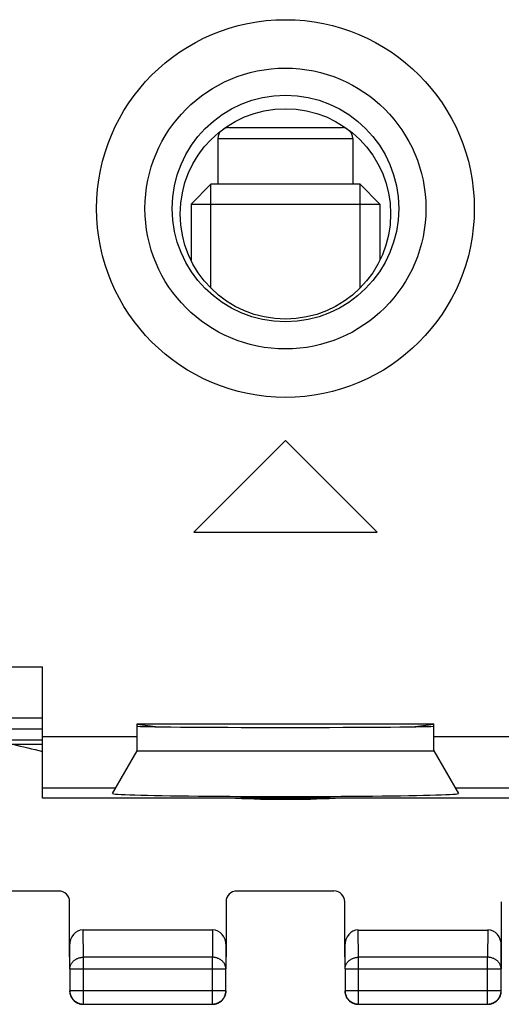
# Model space of a CAD drawing. Units: millimetres. Extents: x 140.2 to 185, y 59.5 to 108.5.
# Drawn here: x 157.6 to 166.6, y 59.5 to 77.7 of the extents above; entities that cross this region are included whole.
import ezdxf

# ---------------------------------------------------------------- set-up
doc = ezdxf.new("R2010")
doc.units = ezdxf.units.MM
doc.header["$LTSCALE"] = 16.335
doc.layers.get('0').update_dxf_attribs({"linetype": 'CONTINUOUS'})
for name, color, linetype in [('ASSI', 7, 'CONTINUOUS'), ('DRAFT', 7, 'CONTINUOUS'), ('RACCORDO', 7, 'CONTINUOUS')]:
    doc.layers.add(name, color=color, linetype=linetype)

msp = doc.modelspace()

# ---------------------------------------------------------------- linework, layer by layer
at = {"color": 7, "linetype": 'CONTINUOUS'}
for p, q in [((160.8, 74.306), (161.169, 74.674)), ((163.932, 74.674), (161.169, 74.674)), ((161.169, 72.75), (161.169, 74.674)), ((164.3, 74.306), (163.932, 74.674)), ((163.932, 72.75), (163.932, 74.674)), ((160.8, 74.306), (164.3, 74.306)), ((160.8, 74.306), (160.8, 73.264)), ((164.3, 74.306), (164.3, 73.264)), ((162.55, 69.924), (160.85, 68.224)), ((164.25, 68.224), (162.55, 69.924)), ((160.85, 68.224), (164.25, 68.224)), ((159.8, 64.674), (165.3, 64.674)), ((159.8, 64.174), (159.8, 64.674)), ((165.3, 64.174), (165.3, 64.674)), ((159.344, 63.383), (159.8, 64.174)), ((159.8, 64.174), (165.3, 64.174)), ((165.3, 64.174), (165.757, 63.383)), ((158.35, 61.574), (155.75, 61.574)), ((161.201, 60.851), (158.8, 60.851)), ((163.9, 60.851), (166.301, 60.851)), ((158.55, 60.563), (158.55, 60.13)), ((161.45, 60.13), (161.45, 60.563)), ((163.65, 60.563), (163.65, 60.13)), ((166.55, 60.13), (166.55, 60.563)), ((158.555, 60.13), (158.555, 59.728)), ((161.446, 59.728), (161.446, 60.13)), ((163.655, 60.13), (163.655, 59.728)), ((166.546, 59.728), (166.546, 60.13)), ((158.805, 59.478), (161.196, 59.478)), ((163.905, 59.478), (166.296, 59.478))]:
    msp.add_line(p, q, dxfattribs=at)
at = {"color": 250, "linetype": 'CONTINUOUS'}
for p, q in [((159.8, 64.431), (158.05, 64.431)), ((167.05, 64.431), (165.3, 64.431)), ((159.401, 63.481), (158.05, 63.481)), ((167.05, 63.481), (165.7, 63.481)), ((158.805, 60.346), (158.8, 60.851)), ((161.201, 60.851), (161.196, 60.346)), ((163.905, 60.346), (163.9, 60.851)), ((166.301, 60.851), (166.296, 60.346)), ((158.555, 60.13), (158.55, 60.563)), ((161.45, 60.563), (161.446, 60.13)), ((163.655, 60.13), (163.65, 60.563)), ((166.55, 60.563), (166.546, 60.13)), ((161.196, 60.346), (158.805, 60.346)), ((158.805, 59.478), (158.805, 60.346)), ((161.196, 59.478), (161.196, 60.346)), ((166.296, 60.346), (163.905, 60.346)), ((163.905, 59.478), (163.905, 60.346)), ((166.296, 59.478), (166.296, 60.346)), ((158.555, 60.13), (161.446, 60.13)), ((163.655, 60.13), (166.546, 60.13)), ((158.555, 59.728), (161.446, 59.728)), ((163.655, 59.728), (166.546, 59.728)), ((163.655, 59.728), (163.655, 59.727))]:
    msp.add_line(p, q, dxfattribs=at)
for points in [[(158.555, 60.13), (158.555, 60.14), (158.556, 60.15), (158.557, 60.16), (158.559, 60.17), (158.562, 60.181), (158.565, 60.19), (158.569, 60.2), (158.573, 60.21), (158.578, 60.219), (158.583, 60.229), (158.589, 60.238), (158.595, 60.246), (158.601, 60.255), (158.609, 60.263), (158.616, 60.271), (158.624, 60.279), (158.633, 60.286), (158.641, 60.293), (158.651, 60.3), (158.66, 60.306), (158.67, 60.312), (158.68, 60.317), (158.69, 60.322), (158.701, 60.326), (158.712, 60.33), (158.723, 60.334), (158.735, 60.337), (158.746, 60.34), (158.758, 60.342), (158.769, 60.344), (158.781, 60.345), (158.793, 60.346), (158.805, 60.346)], [(161.446, 60.13), (161.446, 60.14), (161.445, 60.15), (161.443, 60.16), (161.441, 60.17), (161.439, 60.181), (161.436, 60.19), (161.432, 60.2), (161.428, 60.21), (161.423, 60.219), (161.418, 60.229), (161.412, 60.238), (161.406, 60.246), (161.399, 60.255), (161.392, 60.263), (161.385, 60.271), (161.377, 60.279), (161.368, 60.286), (161.36, 60.293), (161.35, 60.3), (161.341, 60.306), (161.331, 60.312), (161.321, 60.317), (161.31, 60.322), (161.3, 60.326), (161.289, 60.33), (161.278, 60.334), (161.266, 60.337), (161.255, 60.34), (161.243, 60.342), (161.232, 60.344), (161.22, 60.345), (161.208, 60.346), (161.196, 60.346)], [(163.655, 60.13), (163.655, 60.14), (163.656, 60.15), (163.657, 60.16), (163.659, 60.17), (163.662, 60.181), (163.665, 60.19), (163.669, 60.2), (163.673, 60.21), (163.678, 60.219), (163.683, 60.229), (163.689, 60.238), (163.695, 60.246), (163.701, 60.255), (163.709, 60.263), (163.716, 60.271), (163.724, 60.279), (163.733, 60.286), (163.741, 60.293), (163.751, 60.3), (163.76, 60.306), (163.77, 60.312), (163.78, 60.317), (163.79, 60.322), (163.801, 60.326), (163.812, 60.33), (163.823, 60.334), (163.835, 60.337), (163.846, 60.34), (163.858, 60.342), (163.869, 60.344), (163.881, 60.345), (163.893, 60.346), (163.905, 60.346)], [(166.546, 60.13), (166.546, 60.14), (166.545, 60.15), (166.543, 60.16), (166.541, 60.17), (166.539, 60.181), (166.536, 60.19), (166.532, 60.2), (166.528, 60.21), (166.523, 60.219), (166.518, 60.229), (166.512, 60.238), (166.506, 60.246), (166.499, 60.255), (166.492, 60.263), (166.485, 60.271), (166.477, 60.279), (166.468, 60.286), (166.46, 60.293), (166.45, 60.3), (166.441, 60.306), (166.431, 60.312), (166.421, 60.317), (166.41, 60.322), (166.4, 60.326), (166.389, 60.33), (166.378, 60.334), (166.366, 60.337), (166.355, 60.34), (166.343, 60.342), (166.332, 60.344), (166.32, 60.345), (166.308, 60.346), (166.296, 60.346)], [(163.878, 59.48), (163.881, 59.479), (163.893, 59.479), (163.905, 59.478)]]:
    msp.add_lwpolyline(points, dxfattribs=at)
at = {"color": 7, "linetype": 'CONTINUOUS'}
for points in [[(158.55, 59.724), (158.551, 59.712), (158.552, 59.7), (158.553, 59.688)], [(158.553, 59.688), (158.555, 59.677), (158.557, 59.665), (158.561, 59.653), (158.564, 59.642), (158.568, 59.631)], [(158.555, 59.728), (158.555, 59.716), (158.556, 59.705), (158.557, 59.693), (158.559, 59.681), (158.562, 59.669), (158.565, 59.658), (158.569, 59.647), (158.573, 59.635), (158.577, 59.624), (158.583, 59.614), (158.588, 59.603), (158.595, 59.593), (158.601, 59.583), (158.608, 59.574), (158.616, 59.565), (158.624, 59.556), (158.632, 59.547), (158.641, 59.539), (158.65, 59.532), (158.66, 59.525), (158.67, 59.518), (158.68, 59.512), (158.69, 59.506), (158.701, 59.501), (158.712, 59.496), (158.723, 59.492), (158.734, 59.488), (158.746, 59.485), (158.757, 59.483), (158.769, 59.481), (158.781, 59.479), (158.793, 59.479), (158.805, 59.478)], [(161.196, 59.478), (161.208, 59.479), (161.22, 59.479), (161.232, 59.481), (161.243, 59.483), (161.255, 59.485), (161.267, 59.488), (161.278, 59.492), (161.289, 59.496), (161.3, 59.501), (161.311, 59.506), (161.321, 59.512), (161.331, 59.518), (161.341, 59.525), (161.351, 59.532), (161.36, 59.539), (161.369, 59.547), (161.377, 59.556), (161.385, 59.565), (161.393, 59.574), (161.4, 59.583), (161.406, 59.593), (161.413, 59.603), (161.418, 59.614), (161.423, 59.624), (161.428, 59.635), (161.432, 59.647), (161.436, 59.658), (161.439, 59.669), (161.442, 59.681), (161.444, 59.693), (161.445, 59.705), (161.446, 59.716), (161.446, 59.728)], [(161.433, 59.631), (161.437, 59.642), (161.44, 59.653), (161.443, 59.665), (161.446, 59.677), (161.448, 59.688), (161.449, 59.7), (161.45, 59.712), (161.45, 59.724)], [(163.65, 59.724), (163.651, 59.712), (163.652, 59.7), (163.653, 59.688)], [(163.653, 59.688), (163.655, 59.677), (163.657, 59.665), (163.661, 59.653), (163.664, 59.642), (163.668, 59.631)], [(163.655, 59.727), (163.655, 59.716), (163.656, 59.705), (163.657, 59.693), (163.659, 59.681), (163.662, 59.669), (163.665, 59.658), (163.669, 59.647), (163.673, 59.635), (163.677, 59.624), (163.683, 59.614), (163.688, 59.603), (163.695, 59.593), (163.701, 59.583), (163.708, 59.574), (163.716, 59.565), (163.724, 59.556), (163.732, 59.547), (163.741, 59.539), (163.75, 59.532), (163.76, 59.525), (163.77, 59.518), (163.78, 59.512), (163.79, 59.506), (163.801, 59.501), (163.812, 59.496), (163.823, 59.492), (163.834, 59.488), (163.846, 59.485), (163.858, 59.483), (163.869, 59.481), (163.878, 59.48)], [(166.296, 59.478), (166.308, 59.479), (166.32, 59.479), (166.332, 59.481), (166.343, 59.483), (166.355, 59.485), (166.367, 59.488), (166.378, 59.492), (166.389, 59.496), (166.4, 59.501), (166.411, 59.506), (166.421, 59.512), (166.431, 59.518), (166.441, 59.525), (166.451, 59.532), (166.46, 59.539), (166.469, 59.547), (166.477, 59.556), (166.485, 59.565), (166.493, 59.574), (166.5, 59.583), (166.506, 59.593), (166.513, 59.603), (166.518, 59.614), (166.523, 59.624), (166.528, 59.635), (166.532, 59.647), (166.536, 59.658), (166.539, 59.669), (166.542, 59.681), (166.544, 59.693), (166.545, 59.705), (166.546, 59.716), (166.546, 59.728)], [(166.533, 59.631), (166.537, 59.642), (166.54, 59.653), (166.543, 59.665), (166.546, 59.677), (166.548, 59.688), (166.549, 59.7), (166.55, 59.712), (166.55, 59.724)], [(158.568, 59.631), (158.573, 59.62), (158.578, 59.609), (158.584, 59.599), (158.59, 59.589), (158.597, 59.579), (158.604, 59.569), (158.612, 59.56), (158.62, 59.551), (158.628, 59.543), (158.637, 59.535), (158.646, 59.527), (158.655, 59.52), (158.665, 59.514), (158.675, 59.507), (158.686, 59.502), (158.697, 59.497), (158.708, 59.492)], [(161.293, 59.492), (161.304, 59.497), (161.315, 59.502), (161.325, 59.507), (161.336, 59.514), (161.345, 59.52), (161.355, 59.527), (161.364, 59.535), (161.373, 59.543), (161.381, 59.551), (161.389, 59.56), (161.397, 59.569), (161.404, 59.579), (161.411, 59.589), (161.417, 59.599), (161.423, 59.609), (161.428, 59.62), (161.433, 59.631)], [(163.668, 59.631), (163.673, 59.62), (163.678, 59.609), (163.684, 59.599), (163.69, 59.589), (163.697, 59.579), (163.704, 59.569), (163.712, 59.56), (163.72, 59.551), (163.728, 59.543), (163.737, 59.535), (163.746, 59.527), (163.755, 59.52), (163.765, 59.514), (163.775, 59.507), (163.786, 59.502)], [(163.786, 59.502), (163.797, 59.497), (163.808, 59.492), (163.819, 59.488), (163.83, 59.484), (163.841, 59.481), (163.853, 59.478), (163.865, 59.476), (163.877, 59.475), (163.889, 59.474), (163.9, 59.474)], [(166.393, 59.492), (166.404, 59.497), (166.415, 59.502), (166.425, 59.507), (166.436, 59.514), (166.445, 59.52), (166.455, 59.527), (166.464, 59.535), (166.473, 59.543), (166.481, 59.551), (166.489, 59.56), (166.497, 59.569), (166.504, 59.579), (166.511, 59.589), (166.517, 59.599), (166.523, 59.609), (166.528, 59.62), (166.533, 59.631)], [(158.708, 59.492), (158.719, 59.488), (158.73, 59.484), (158.741, 59.481), (158.753, 59.478), (158.765, 59.476), (158.777, 59.475), (158.789, 59.474), (158.8, 59.474)], [(161.2, 59.474), (161.212, 59.474), (161.224, 59.475), (161.236, 59.476)], [(161.236, 59.476), (161.248, 59.478), (161.259, 59.481), (161.271, 59.484), (161.282, 59.488), (161.293, 59.492)], [(166.3, 59.474), (166.312, 59.474), (166.324, 59.475), (166.336, 59.476)], [(166.336, 59.476), (166.348, 59.478), (166.359, 59.481), (166.371, 59.484), (166.382, 59.488), (166.393, 59.492)]]:
    msp.add_lwpolyline(points, dxfattribs=at)
for radius, start, end in [(19.5, 261.9079, 263.0543), (19.5, 276.9457, 278.0921), (20.316, 255.6015, 257.203), (20.7, 267.4401, 272.5599)]:
    msp.add_arc((162.55, 83.974), radius, start, end, dxfattribs=at)
for centre, major_axis, ratio, start_param, end_param in [((162.55, 64.63), (2.75, 0), 0.008727, 3.141593, 6.283185), ((162.55, 63.382), (3.207, 0), 0.017456, 3.131515, 6.293263), ((158.8, 60.563), (-0.003, 0.289), 0.866014, -0.008726, 1.559161), ((161.2, 60.563), (0.003, 0.289), 0.866014, -1.559161, 0.008726), ((163.9, 60.563), (-0.003, 0.289), 0.866014, -0.008726, 1.559161), ((166.3, 60.563), (0.003, 0.289), 0.866014, -1.559161, 0.008726)]:
    msp.add_ellipse(centre, major_axis=major_axis, ratio=ratio, start_param=start_param, end_param=end_param, dxfattribs=at)
at = {"layer": 'ASSI', "color": 7, "linetype": 'CONTINUOUS'}
for p, q in [((162.55, 69.924), (160.85, 68.224)), ((164.25, 68.224), (162.55, 69.924)), ((160.85, 68.224), (164.25, 68.224)), ((158.05, 63.297), (158.05, 65.731)), ((159.8, 64.674), (165.3, 64.674)), ((159.8, 64.174), (159.8, 64.674)), ((165.3, 64.174), (165.3, 64.674)), ((158.05, 64.571), (141.39, 64.571)), ((158.05, 64.371), (154.55, 64.371)), ((155.5, 64.296), (158.05, 64.296)), ((159.344, 63.383), (159.8, 64.174)), ((159.8, 64.174), (165.3, 64.174)), ((165.3, 64.174), (165.757, 63.383)), ((167.05, 63.297), (158.05, 63.297))]:
    msp.add_line(p, q, dxfattribs=at)
at = {"layer": 'ASSI', "color": 250, "linetype": 'CONTINUOUS'}
for p, q in [((156.45, 65.731), (158.05, 65.731)), ((157.4, 64.781), (158.05, 64.781)), ((159.8, 64.431), (158.05, 64.431)), ((167.05, 64.431), (165.3, 64.431)), ((159.401, 63.481), (158.05, 63.481)), ((167.05, 63.481), (165.7, 63.481))]:
    msp.add_line(p, q, dxfattribs=at)
at = {"layer": 'ASSI', "color": 7, "linetype": 'CONTINUOUS'}
for centre, radius in [((162.55, 74.224), 3.5), ((162.55, 74.224), 2.603), ((162.55, 74.224), 2.1), ((162.55, 74.124), 1.95)]:
    msp.add_circle(centre, radius, dxfattribs=at)
for centre, major_axis, ratio, start_param, end_param in [((162.55, 64.63), (2.75, 0), 0.008727, 3.141593, 6.283185), ((162.55, 63.382), (3.207, 0), 0.017456, 3.131515, 6.293263)]:
    msp.add_ellipse(centre, major_axis=major_axis, ratio=ratio, start_param=start_param, end_param=end_param, dxfattribs=at)
at = {"layer": 'DRAFT', "color": 7, "linetype": 'CONTINUOUS'}
for p, q in [((158.05, 64.371), (154.55, 64.371)), ((167.05, 63.297), (158.05, 63.297))]:
    msp.add_line(p, q, dxfattribs=at)
for radius in [2.603, 2.1]:
    msp.add_circle((162.55, 74.224), radius, dxfattribs=at)
at = {"layer": 'RACCORDO', "color": 7, "linetype": 'CONTINUOUS'}
for p, q in [((161.5, 75.724), (163.6, 75.724)), ((161.3, 75.524), (161.3, 74.674)), ((163.8, 75.524), (163.8, 74.674)), ((158.05, 63.297), (158.05, 65.731)), ((158.05, 64.571), (141.39, 64.571)), ((155.5, 64.296), (158.05, 64.296)), ((163.45, 61.574), (161.65, 61.574)), ((158.55, 60.563), (158.55, 61.374)), ((161.45, 61.374), (161.45, 60.563)), ((163.65, 60.563), (163.65, 61.374)), ((166.55, 61.374), (166.55, 60.563))]:
    msp.add_line(p, q, dxfattribs=at)
at = {"layer": 'RACCORDO', "color": 250, "linetype": 'CONTINUOUS'}
for p, q in [((161.3, 75.524), (163.8, 75.524)), ((156.45, 65.731), (158.05, 65.731)), ((157.4, 64.781), (158.05, 64.781))]:
    msp.add_line(p, q, dxfattribs=at)
at = {"layer": 'RACCORDO', "color": 7, "linetype": 'CONTINUOUS'}
for centre, start, end in [((161.5, 75.524), 132.7055, 180), ((161.5, 75.524), 90, 119.9052), ((163.6, 75.524), 60.0948, 90), ((163.6, 75.524), 0, 47.2945)]:
    msp.add_arc(centre, 0.2, start, end, dxfattribs=at)
for centre, major_axis, ratio, start_param, end_param in [((158.35, 61.374), (0.02, 0.199), 0.998616, -1.47108, 0.099442), ((161.65, 61.374), (-0.02, 0.199), 0.998616, -0.099442, 1.47108), ((163.45, 61.374), (0.022, 0.199), 0.998613, -1.460086, 0.110406)]:
    msp.add_ellipse(centre, major_axis=major_axis, ratio=ratio, start_param=start_param, end_param=end_param, dxfattribs=at)

doc.saveas('drawing.dxf')
